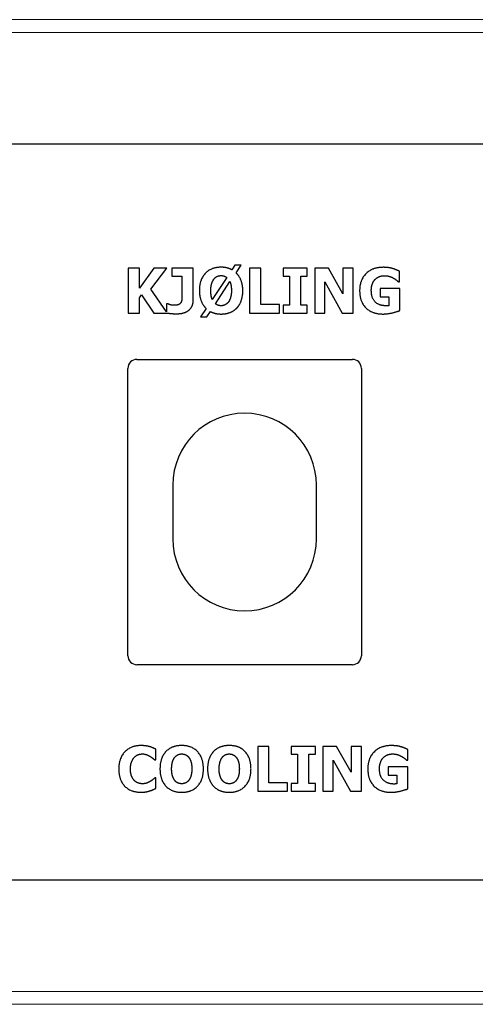
# Model space of a CAD drawing. Units: millimetres. Extents: x 0 to 6000, y 0 to 4243.
# Drawn here: x 2101 to 2151, y 2776 to 2886 of the extents above; entities that cross this region are included whole.
import ezdxf

# ---------------------------------------------------------------- set-up
doc = ezdxf.new("R2010")
doc.units = ezdxf.units.MM
doc.header["$LTSCALE"] = 14.285714
doc.layers.add('Visible Edges(ISO)', color=7, linetype='Continuous', lineweight=25)
doc.layers.add('Visible Tangent Edges(ISO)', color=7, linetype='Continuous', lineweight=18)

msp = doc.modelspace()

# ---------------------------------------------------------------- linework, layer by layer
at = {"layer": 'Visible Edges(ISO)'}
for p, q in [((1899.18, 2872.28), (2296.18, 2872.28)), ((2124.59, 2858.78), (2124.25, 2858.26)), ((2125.3, 2858.78), (2124.59, 2858.78)), ((2124.73, 2857.92), (2125.3, 2858.78)), ((2113.96, 2858.43), (2112.7, 2858.43)), ((2112.7, 2858.43), (2112.7, 2853.43)), ((2115.56, 2858.43), (2113.96, 2856.2)), ((2113.96, 2856.2), (2113.96, 2858.43)), ((2115.23, 2856.11), (2117.01, 2858.43)), ((2117.01, 2858.43), (2115.56, 2858.43)), ((2117.56, 2858.43), (2117.56, 2857.53)), ((2119.96, 2858.43), (2117.56, 2858.43)), ((2117.56, 2857.53), (2118.7, 2857.53)), ((2118.7, 2857.53), (2118.7, 2855.52)), ((2119.96, 2854.9), (2119.96, 2858.43)), ((2123.68, 2857.41), (2122.07, 2854.95)), ((2126.23, 2858.43), (2126.23, 2853.43)), ((2127.48, 2858.43), (2126.23, 2858.43)), ((2127.48, 2854.39), (2127.48, 2858.43)), ((2129.96, 2858.43), (2129.96, 2857.56)), ((2132.65, 2858.43), (2129.96, 2858.43)), ((2129.96, 2857.56), (2130.68, 2857.56)), ((2130.68, 2857.56), (2130.68, 2854.31)), ((2131.93, 2857.56), (2132.65, 2857.56)), ((2131.93, 2854.31), (2131.93, 2857.56)), ((2132.65, 2857.56), (2132.65, 2858.43)), ((2133.49, 2858.43), (2133.49, 2853.43)), ((2135.03, 2858.43), (2133.49, 2858.43)), ((2136.62, 2855.57), (2135.03, 2858.43)), ((2136.62, 2858.43), (2136.62, 2855.57)), ((2137.77, 2858.43), (2136.62, 2858.43)), ((2137.77, 2853.43), (2137.77, 2858.43)), ((2142.94, 2856.92), (2142.94, 2858.09)), ((2122.43, 2854.47), (2124.04, 2856.94)), ((2134.63, 2856.92), (2136.56, 2853.43)), ((2134.63, 2853.43), (2134.63, 2856.92)), ((2142.82, 2856.92), (2142.94, 2856.92)), ((2113.96, 2855.12), (2114.21, 2855.46)), ((2114.21, 2855.46), (2115.56, 2853.43)), ((2116.99, 2853.56), (2115.23, 2856.11)), ((2140.77, 2856.18), (2140.77, 2855.25)), ((2142.96, 2856.18), (2140.77, 2856.18)), ((2140.77, 2855.25), (2141.74, 2855.25)), ((2141.74, 2855.25), (2141.74, 2854.26)), ((2142.96, 2853.72), (2142.96, 2856.18)), ((2113.96, 2853.43), (2113.96, 2855.12)), ((2116.99, 2854.47), (2116.99, 2853.56)), ((2117.11, 2854.47), (2116.99, 2854.47)), ((2129.56, 2854.39), (2127.48, 2854.39)), ((2129.56, 2853.43), (2129.56, 2854.39)), ((2129.96, 2854.31), (2129.96, 2853.43)), ((2130.68, 2854.31), (2129.96, 2854.31)), ((2132.65, 2854.31), (2131.93, 2854.31)), ((2132.65, 2853.43), (2132.65, 2854.31)), ((2112.7, 2853.43), (2113.96, 2853.43)), ((2115.56, 2853.43), (2117.08, 2853.43)), ((2117.08, 2853.43), (2117.08, 2853.44)), ((2121.39, 2853.95), (2120.77, 2853.01)), ((2121.46, 2853.01), (2121.86, 2853.61)), ((2126.23, 2853.43), (2129.56, 2853.43)), ((2129.96, 2853.43), (2132.65, 2853.43)), ((2133.49, 2853.43), (2134.63, 2853.43)), ((2136.56, 2853.43), (2137.77, 2853.43)), ((2120.77, 2853.01), (2121.46, 2853.01)), ((2113.68, 2848.28), (2137.68, 2848.28)), ((2112.68, 2815.28), (2112.68, 2847.28)), ((2138.68, 2847.28), (2138.68, 2815.28)), ((2117.68, 2834.28), (2117.68, 2828.28)), ((2133.68, 2828.28), (2133.68, 2834.28)), ((2137.68, 2814.28), (2113.68, 2814.28)), ((2115.8, 2803.67), (2115.8, 2804.86)), ((2127.14, 2805.18), (2127.14, 2800.18)), ((2128.39, 2805.18), (2127.14, 2805.18)), ((2128.39, 2801.13), (2128.39, 2805.18)), ((2130.87, 2805.18), (2130.87, 2804.31)), ((2133.56, 2805.18), (2130.87, 2805.18)), ((2133.56, 2804.31), (2133.56, 2805.18)), ((2134.39, 2805.18), (2134.39, 2800.18)), ((2135.93, 2805.18), (2134.39, 2805.18)), ((2137.53, 2802.31), (2135.93, 2805.18)), ((2137.53, 2805.18), (2137.53, 2802.31)), ((2138.68, 2805.18), (2137.53, 2805.18)), ((2138.68, 2800.18), (2138.68, 2805.18)), ((2143.85, 2803.66), (2143.85, 2804.83)), ((2130.87, 2804.31), (2131.58, 2804.31)), ((2131.58, 2804.31), (2131.58, 2801.05)), ((2132.84, 2804.31), (2133.56, 2804.31)), ((2132.84, 2801.05), (2132.84, 2804.31)), ((2115.68, 2803.67), (2115.8, 2803.67)), ((2135.54, 2803.66), (2137.47, 2800.18)), ((2135.54, 2800.18), (2135.54, 2803.66)), ((2141.68, 2802.92), (2141.68, 2801.99)), ((2143.87, 2802.92), (2141.68, 2802.92)), ((2143.73, 2803.66), (2143.85, 2803.66)), ((2143.87, 2800.46), (2143.87, 2802.92)), ((2115.8, 2801.68), (2115.69, 2801.68)), ((2115.8, 2800.51), (2115.8, 2801.68)), ((2141.68, 2801.99), (2142.65, 2801.99)), ((2142.65, 2801.99), (2142.65, 2801)), ((2130.47, 2801.13), (2128.39, 2801.13)), ((2130.47, 2800.18), (2130.47, 2801.13)), ((2130.87, 2801.05), (2130.87, 2800.18)), ((2131.58, 2801.05), (2130.87, 2801.05)), ((2133.56, 2801.05), (2132.84, 2801.05)), ((2133.56, 2800.18), (2133.56, 2801.05)), ((2127.14, 2800.18), (2130.47, 2800.18)), ((2130.87, 2800.18), (2133.56, 2800.18)), ((2134.39, 2800.18), (2135.54, 2800.18)), ((2137.47, 2800.18), (2138.68, 2800.18)), ((2296.18, 2790.28), (1899.18, 2790.28))]:
    msp.add_line(p, q, dxfattribs=at)
for centre, radius, start, end in [((2113.68, 2847.28), 1, 90, 180), ((2137.68, 2847.28), 1, 0, 90), ((2125.68, 2834.28), 8, 0, 180), ((2125.68, 2828.28), 8, 180, 0), ((2113.68, 2815.28), 1, 180, 270), ((2137.68, 2815.28), 1, 270, 0)]:
    msp.add_arc(centre, radius, start, end, dxfattribs=at)
for points in [[(2123.06, 2858.54), (2121.93, 2858.54), (2120.64, 2857.14), (2120.64, 2855.93)], [(2124.25, 2858.26), (2123.98, 2858.4), (2123.38, 2858.54), (2123.06, 2858.54)], [(2141.11, 2858.53), (2139.89, 2858.53), (2138.49, 2857.11), (2138.49, 2855.94)], [(2142.94, 2858.09), (2142.52, 2858.29), (2141.74, 2858.53), (2141.11, 2858.53)], [(2122.27, 2857.23), (2122.44, 2857.45), (2122.83, 2857.61), (2123.06, 2857.61)], [(2123.06, 2857.61), (2123.22, 2857.61), (2123.55, 2857.51), (2123.68, 2857.41)], [(2125.48, 2855.93), (2125.48, 2856.57), (2125.09, 2857.57), (2124.73, 2857.92)], [(2140.22, 2857.19), (2140.43, 2857.4), (2140.96, 2857.6), (2141.28, 2857.6)], [(2141.28, 2857.6), (2141.55, 2857.6), (2142.05, 2857.45), (2142.23, 2857.34)], [(2121.91, 2855.93), (2121.91, 2856.38), (2122.11, 2857.03), (2122.27, 2857.23)], [(2124.04, 2856.94), (2124.12, 2856.77), (2124.21, 2856.21), (2124.21, 2855.93)], [(2139.79, 2855.96), (2139.79, 2856.37), (2140.02, 2856.99), (2140.22, 2857.19)], [(2142.23, 2857.34), (2142.4, 2857.25), (2142.74, 2856.98), (2142.82, 2856.92)], [(2118.7, 2855.52), (2118.7, 2855.25), (2118.69, 2854.82), (2118.61, 2854.66)], [(2120.64, 2855.93), (2120.64, 2855.3), (2121.03, 2854.3), (2121.39, 2853.95)], [(2122.07, 2854.95), (2121.99, 2855.14), (2121.91, 2855.63), (2121.91, 2855.93)], [(2124.21, 2855.93), (2124.21, 2855.48), (2124.02, 2854.87), (2123.87, 2854.65)], [(2124.86, 2854.05), (2125.17, 2854.39), (2125.48, 2855.37), (2125.48, 2855.93)], [(2138.49, 2855.94), (2138.49, 2854.69), (2139.89, 2853.33), (2141.07, 2853.33)], [(2141.43, 2854.25), (2140.67, 2854.25), (2139.79, 2855.08), (2139.79, 2855.96)], [(2117.85, 2854.3), (2117.59, 2854.3), (2117.26, 2854.41), (2117.11, 2854.47)], [(2118.61, 2854.66), (2118.54, 2854.49), (2118.18, 2854.3), (2117.85, 2854.3)], [(2119.51, 2853.8), (2119.74, 2854), (2119.96, 2854.58), (2119.96, 2854.9)], [(2123.06, 2854.25), (2122.89, 2854.25), (2122.57, 2854.36), (2122.43, 2854.47)], [(2123.87, 2854.65), (2123.72, 2854.46), (2123.29, 2854.25), (2123.06, 2854.25)], [(2141.74, 2854.26), (2141.67, 2854.26), (2141.5, 2854.25), (2141.43, 2854.25)], [(2118.13, 2853.36), (2118.58, 2853.36), (2119.26, 2853.57), (2119.51, 2853.8)], [(2121.86, 2853.61), (2122.12, 2853.47), (2122.73, 2853.33), (2123.06, 2853.33)], [(2123.06, 2853.33), (2123.63, 2853.33), (2124.54, 2853.69), (2124.86, 2854.05)], [(2141.07, 2853.33), (2141.58, 2853.33), (2142.63, 2853.58), (2142.96, 2853.72)], [(2114.11, 2805.27), (2112.99, 2805.27), (2111.66, 2803.86), (2111.66, 2802.67)], [(2115.11, 2805.15), (2114.89, 2805.21), (2114.41, 2805.27), (2114.11, 2805.27)], [(2115.8, 2804.86), (2115.68, 2804.92), (2115.28, 2805.1), (2115.11, 2805.15)], [(2118.67, 2805.28), (2117.54, 2805.28), (2116.25, 2803.88), (2116.25, 2802.68)], [(2121.09, 2802.68), (2121.09, 2803.89), (2119.8, 2805.28), (2118.67, 2805.28)], [(2123.97, 2805.28), (2122.84, 2805.28), (2121.55, 2803.88), (2121.55, 2802.68)], [(2126.39, 2802.68), (2126.39, 2803.89), (2125.09, 2805.28), (2123.97, 2805.28)], [(2142.01, 2805.27), (2140.8, 2805.27), (2139.4, 2803.86), (2139.4, 2802.68)], [(2143.85, 2804.83), (2143.43, 2805.04), (2142.64, 2805.27), (2142.01, 2805.27)], [(2112.96, 2802.67), (2112.96, 2803.11), (2113.2, 2803.76), (2113.38, 2803.95)], [(2113.38, 2803.95), (2113.59, 2804.17), (2114.04, 2804.34), (2114.31, 2804.34)], [(2114.31, 2804.34), (2114.54, 2804.34), (2114.96, 2804.19), (2115.13, 2804.08)], [(2115.13, 2804.08), (2115.31, 2803.97), (2115.58, 2803.75), (2115.68, 2803.67)], [(2117.55, 2802.68), (2117.55, 2803.12), (2117.74, 2803.77), (2117.89, 2803.96)], [(2117.89, 2803.96), (2118.07, 2804.17), (2118.44, 2804.34), (2118.68, 2804.34)], [(2118.68, 2804.34), (2118.89, 2804.34), (2119.3, 2804.16), (2119.46, 2803.95)], [(2119.46, 2803.95), (2119.62, 2803.76), (2119.8, 2803.13), (2119.8, 2802.68)], [(2122.84, 2802.68), (2122.84, 2803.12), (2123.04, 2803.77), (2123.19, 2803.96)], [(2123.19, 2803.96), (2123.36, 2804.17), (2123.74, 2804.34), (2123.97, 2804.34)], [(2123.97, 2804.34), (2124.19, 2804.34), (2124.6, 2804.16), (2124.75, 2803.95)], [(2124.75, 2803.95), (2124.91, 2803.76), (2125.09, 2803.13), (2125.09, 2802.68)], [(2140.7, 2802.7), (2140.7, 2803.11), (2140.93, 2803.73), (2141.13, 2803.93)], [(2141.13, 2803.93), (2141.33, 2804.14), (2141.86, 2804.34), (2142.18, 2804.34)], [(2142.18, 2804.34), (2142.46, 2804.34), (2142.95, 2804.19), (2143.14, 2804.08)], [(2143.14, 2804.08), (2143.3, 2803.99), (2143.64, 2803.73), (2143.73, 2803.66)], [(2111.66, 2802.67), (2111.66, 2801.44), (2112.98, 2800.08), (2114.11, 2800.08)], [(2113.41, 2801.37), (2113.21, 2801.57), (2112.96, 2802.2), (2112.96, 2802.67)], [(2116.25, 2802.68), (2116.25, 2801.48), (2117.54, 2800.07), (2118.67, 2800.07)], [(2117.89, 2801.4), (2117.73, 2801.61), (2117.55, 2802.22), (2117.55, 2802.68)], [(2118.67, 2800.07), (2119.8, 2800.07), (2121.09, 2801.46), (2121.09, 2802.68)], [(2119.8, 2802.68), (2119.8, 2802.21), (2119.62, 2801.63), (2119.46, 2801.41)], [(2121.55, 2802.68), (2121.55, 2801.48), (2122.84, 2800.07), (2123.97, 2800.07)], [(2123.19, 2801.4), (2123.03, 2801.61), (2122.84, 2802.22), (2122.84, 2802.68)], [(2123.97, 2800.07), (2125.09, 2800.07), (2126.39, 2801.46), (2126.39, 2802.68)], [(2125.09, 2802.68), (2125.09, 2802.21), (2124.92, 2801.63), (2124.76, 2801.41)], [(2139.4, 2802.68), (2139.4, 2801.43), (2140.8, 2800.07), (2141.98, 2800.07)], [(2142.33, 2800.99), (2141.58, 2800.99), (2140.7, 2801.83), (2140.7, 2802.7)], [(2115.69, 2801.68), (2115.6, 2801.6), (2115.34, 2801.39), (2115.17, 2801.28)], [(2114.32, 2801.02), (2114.08, 2801.02), (2113.6, 2801.18), (2113.41, 2801.37)], [(2115.17, 2801.28), (2115.02, 2801.18), (2114.57, 2801.02), (2114.32, 2801.02)], [(2115.11, 2800.23), (2115.3, 2800.28), (2115.66, 2800.45), (2115.8, 2800.51)], [(2118.68, 2801.02), (2118.46, 2801.02), (2118.05, 2801.19), (2117.89, 2801.4)], [(2119.46, 2801.41), (2119.31, 2801.21), (2118.9, 2801.02), (2118.68, 2801.02)], [(2123.97, 2801.02), (2123.75, 2801.02), (2123.34, 2801.19), (2123.19, 2801.4)], [(2124.76, 2801.41), (2124.61, 2801.21), (2124.19, 2801.02), (2123.97, 2801.02)], [(2141.98, 2800.07), (2142.49, 2800.07), (2143.54, 2800.33), (2143.87, 2800.46)], [(2142.65, 2801), (2142.58, 2801), (2142.4, 2800.99), (2142.33, 2800.99)], [(2114.11, 2800.08), (2114.47, 2800.08), (2114.87, 2800.15), (2115.11, 2800.23)]]:
    msp.add_open_spline(points, degree=2, dxfattribs=at)
msp.add_open_spline([(2117.08, 2853.44), (2117.27, 2853.4), (2117.8, 2853.36), (2118.13, 2853.36)], degree=2, knots=[-1.809691, -1.809691, -1.809691, -1, 0, 0, 0], dxfattribs=at)
at = {"layer": 'Visible Tangent Edges(ISO)'}
for p, q in [((1897.78, 2886.11), (2297.58, 2886.11)), ((1897.78, 2884.69), (2297.58, 2884.69)), ((1897.78, 2777.87), (2297.58, 2777.87)), ((2297.58, 2776.46), (1897.78, 2776.46))]:
    msp.add_line(p, q, dxfattribs=at)

doc.saveas('drawing.dxf')
